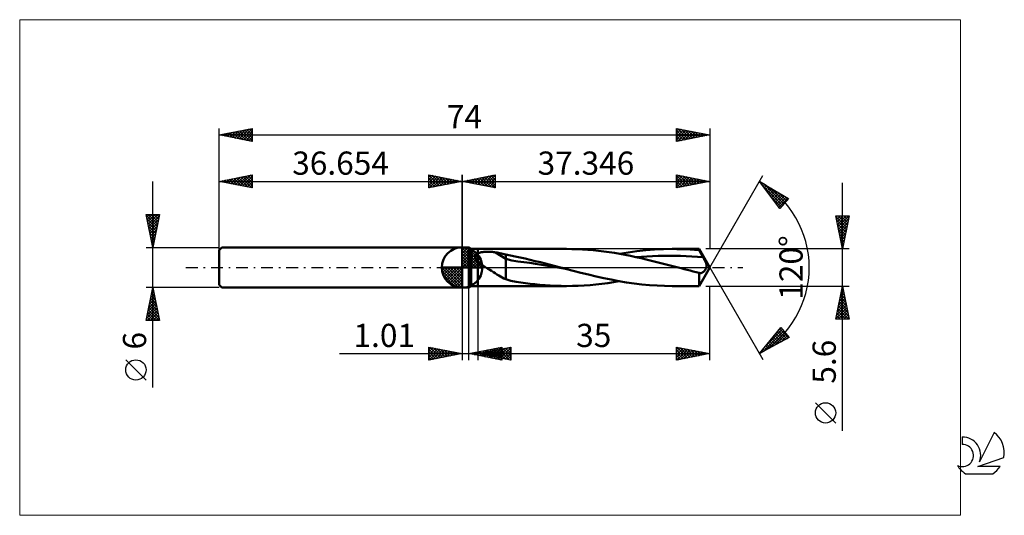
# Model space of a CAD drawing. Units: millimetres. Extents: x -67 to 82, y -37 to 37.
import ezdxf
from ezdxf.enums import TextEntityAlignment as Align

# ---------------------------------------------------------------- set-up
doc = ezdxf.new("R2010")
doc.units = ezdxf.units.MM
doc.header["$LTSCALE"] = 4.45
doc.linetypes.add('cc_dim_arrow', pattern=[0])
doc.linetypes.add('LONGDASH_DASH', pattern=[0.85, 0.4, -0.2, 0.05, -0.2])
for name, color, linetype in [('1', 4, 'CONTINUOUS'), ('2', 7, 'CONTINUOUS'), ('4', 2, 'LONGDASH_DASH'), ('CUT', 1, 'CONTINUOUS'), ('INFTOTAL', 9, 'CONTINUOUS'), ('NOCUT', 7, 'CONTINUOUS'), ('SK1', 4, 'CONTINUOUS'), ('SK2', 7, 'CONTINUOUS'), ('SK4', 2, 'LONGDASH_DASH'), ('SK6', 5, 'CONTINUOUS')]:
    doc.layers.add(name, color=color, linetype=linetype)
doc.styles.get("Standard").update_dxf_attribs({"font": 'Monospac821 BT'})

msp = doc.modelspace()

# ---------------------------------------------------------------- linework, layer by layer
at = {"color": 4, "linetype": 'cc_dim_arrow'}
for p, q in [((0, 2.98), (0.08, 3.06)), ((0, 2.55), (0.47, 3.02)), ((0, 2.98), (2.98, 0)), ((0.38, 3.04), (3.04, 0.38)), ((0, 2.12), (0.83, 2.95)), ((0, 1.68), (1.15, 2.84)), ((0, 1.25), (1.45, 2.7)), ((0, 2.55), (2.55, 0)), ((0, 0.82), (1.72, 2.53)), ((0, 0.38), (1.96, 2.35)), ((0, 2.12), (2.12, 0)), ((0, 1.68), (1.68, 0)), ((0.05, 0), (2.19, 2.14)), ((0.48, 0), (2.39, 1.91)), ((0.92, 0), (2.57, 1.66)), ((0.93, 2.92), (2.92, 0.93)), ((1.82, 2.46), (2.46, 1.82)), ((-3.06, -0.08), (-2.98, 0)), ((-3.02, -0.47), (-2.55, 0)), ((-2.95, -0.83), (-2.12, 0)), ((-2.84, -1.15), (-1.68, 0)), ((-2.7, -1.45), (-1.25, 0)), ((-2.65, 0), (0, -2.65)), ((-2.53, -1.72), (-0.82, 0)), ((-2.35, -1.96), (-0.38, 0)), ((-2.21, 0), (0, -2.21)), ((-1.78, 0), (0, -1.78)), ((-1.35, 0), (0, -1.35)), ((-0.92, 0), (0, -0.92)), ((-0.48, 0), (0, -0.48)), ((-0.05, 0), (0, -0.05)), ((0, 1.25), (1.25, 0)), ((0, 0.82), (0.82, 0)), ((0, 0.38), (0.38, 0)), ((1.35, 0), (2.73, 1.38)), ((1.78, 0), (2.86, 1.08)), ((2.21, 0), (2.97, 0.75)), ((2.65, 0), (3.04, 0.39)), ((-3.06, -0.02), (-0.02, -3.06)), ((-3.02, -0.49), (-0.49, -3.02)), ((-2.86, -1.08), (-1.08, -2.86)), ((-2.14, -2.19), (0, -0.05)), ((-1.91, -2.39), (0, -0.48)), ((-1.66, -2.57), (0, -0.92)), ((-1.38, -2.73), (0, -1.35)), ((-1.08, -2.86), (0, -1.78)), ((-0.75, -2.97), (0, -2.21)), ((-0.39, -3.04), (0, -2.65))]:
    msp.add_line(p, q, dxfattribs=at)
at = {"layer": '1', "color": 4, "linetype": 'CONTINUOUS', "lineweight": 50}
for p, q in [((0, 0), (0, 3.06)), ((0, 3), (1, 3)), ((0, -3), (0, 3)), ((1.35, 2.8), (1, 3)), ((1, -3), (1, 3)), ((1.35, 2.8), (2.35, 2.8)), ((1.35, -2.8), (1.35, 2.8)), ((1.97, 1.71), (1.98, 1.75)), ((1.97, 1.67), (1.97, 1.71)), ((1.97, 1.62), (1.97, 1.67)), ((1.97, 1.58), (1.97, 1.62)), ((1.98, 1.54), (1.97, 1.58)), ((1.98, 1.75), (1.99, 1.79)), ((1.99, 1.49), (1.98, 1.54)), ((1.99, 1.79), (2.01, 1.83)), ((2, 1.45), (1.99, 1.49)), ((2.01, 1.83), (2.03, 1.87)), ((2.03, 1.87), (2.06, 1.9)), ((2.06, 1.9), (2.09, 1.94)), ((2.09, 1.94), (2.12, 1.97)), ((2.12, 1.97), (2.15, 2)), ((2.15, 2), (2.19, 2.03)), ((2.19, 2.03), (2.22, 2.05)), ((2.22, 2.05), (2.26, 2.08)), ((2.26, 2.08), (2.3, 2.1)), ((2.3, 2.1), (2.35, 2.12)), ((2.35, 2.8), (15.75, 2.8)), ((2.35, -2.8), (2.35, 2.8)), ((2.35, 2.12), (2.44, 2.16)), ((2.44, 2.16), (2.53, 2.2)), ((2.53, 2.2), (2.64, 2.23)), ((2.64, 2.23), (2.75, 2.26)), ((2.75, 2.26), (2.87, 2.29)), ((2.87, 2.29), (3, 2.31)), ((3, 2.31), (3.14, 2.33)), ((3.14, 2.33), (3.28, 2.35)), ((3.28, 2.35), (3.42, 2.36)), ((3.42, 2.36), (3.58, 2.37)), ((3.58, 2.37), (3.74, 2.38)), ((3.74, 2.38), (3.9, 2.38)), ((4.07, 2.38), (3.9, 2.38)), ((4.23, 2.37), (4.07, 2.38)), ((4.4, 2.36), (4.23, 2.37)), ((4.56, 2.34), (4.4, 2.36)), ((4.72, 2.33), (4.56, 2.34)), ((4.89, 2.3), (4.72, 2.33)), ((5.05, 2.28), (4.89, 2.3)), ((6.58, 1.32), (5.05, 2.28)), ((5.27, 2.24), (5.05, 2.28)), ((5.49, 2.2), (5.27, 2.24)), ((5.71, 2.15), (5.49, 2.2)), ((5.93, 2.1), (5.71, 2.15)), ((6.15, 2.05), (5.93, 2.1)), ((6.36, 2), (6.15, 2.05)), ((6.58, 1.95), (6.36, 2)), ((7.29, 1.82), (6.58, 1.95)), ((6.58, -1.78), (6.58, 1.95)), ((8.01, 1.67), (7.29, 1.82)), ((8.74, 1.51), (8.01, 1.67)), ((9.5, 1.34), (8.74, 1.51)), ((16.55, 2.79), (15.75, 2.8)), ((17.35, 2.77), (16.55, 2.79)), ((18.16, 2.73), (17.35, 2.77)), ((18.96, 2.68), (18.16, 2.73)), ((19.76, 2.61), (18.96, 2.68)), ((20.56, 2.52), (19.76, 2.61)), ((21.37, 2.42), (20.56, 2.52)), ((22.17, 2.31), (21.37, 2.42)), ((22.98, 2.19), (22.17, 2.31)), ((23.77, 2.05), (22.98, 2.19)), ((23.72, 2.06), (25.05, 2.28)), ((24.57, 1.9), (23.77, 2.05)), ((25.37, 1.74), (24.57, 1.9)), ((25.05, 2.28), (26.37, 2.46)), ((26.18, 1.58), (25.37, 1.74)), ((26.98, 1.4), (26.18, 1.58)), ((26.19, 1.57), (27.04, 1.63)), ((26.37, 2.46), (27.7, 2.61)), ((27.04, 1.63), (27.88, 1.68)), ((27.7, 2.61), (29.03, 2.71)), ((27.88, 1.68), (28.73, 1.71)), ((28.73, 1.71), (29.57, 1.74)), ((29.03, 2.71), (30.36, 2.78)), ((29.57, 1.74), (30.42, 1.76)), ((30.36, 2.78), (31.68, 2.8)), ((30.42, 1.76), (31.26, 1.76)), ((32.11, 1.76), (31.26, 1.76)), ((32.36, 2.79), (31.68, 2.8)), ((31.68, 2.8), (35.73, 2.8)), ((32.95, 1.74), (32.11, 1.76)), ((33.03, 2.78), (32.36, 2.79)), ((33.8, 1.72), (32.95, 1.74)), ((33.71, 2.75), (33.03, 2.78)), ((34.38, 2.71), (33.71, 2.75)), ((34.64, 1.68), (33.8, 1.72)), ((35.05, 2.66), (34.38, 2.71)), ((35.49, 1.63), (34.64, 1.68)), ((35.73, 2.6), (35.05, 2.66)), ((36.33, 1.56), (35.49, 1.63)), ((37.35, 0), (35.73, 2.8)), ((35.73, 2.6), (35.73, 2.8)), ((35.82, 2.45), (35.73, 2.6)), ((35.9, 2.3), (35.82, 2.45)), ((35.99, 2.16), (35.9, 2.3)), ((36.07, 2.01), (35.99, 2.16)), ((36.16, 1.86), (36.07, 2.01)), ((36.24, 1.71), (36.16, 1.86)), ((36.33, 1.56), (36.24, 1.71)), ((36.41, 1.42), (36.33, 1.56)), ((0, 0), (-3.06, 0)), ((0, 0), (3.06, 0)), ((0, -3.06), (0, 0)), ((2.02, 1.4), (2, 1.45)), ((2.04, 1.36), (2.02, 1.4)), ((2.06, 1.32), (2.04, 1.36)), ((2.09, 1.27), (2.06, 1.32)), ((2.11, 1.23), (2.09, 1.27)), ((2.14, 1.19), (2.11, 1.23)), ((2.17, 1.15), (2.14, 1.19)), ((2.2, 1.11), (2.17, 1.15)), ((2.24, 1.07), (2.2, 1.11)), ((2.27, 1.03), (2.24, 1.07)), ((2.31, 0.99), (2.27, 1.03)), ((2.35, 0.95), (2.31, 0.99)), ((2.51, 0.8), (2.35, 0.95)), ((2.68, 0.66), (2.51, 0.8)), ((2.85, 0.52), (2.68, 0.66)), ((3.04, 0.38), (2.85, 0.52)), ((3.22, 0.25), (3.04, 0.38)), ((3.41, 0.12), (3.22, 0.25)), ((3.6, 0), (3.41, 0.12)), ((7.48, 1.05), (6.58, 1.32)), ((8.38, 0.89), (7.48, 1.05)), ((9.29, 0.8), (8.38, 0.89)), ((10.19, 0.68), (9.29, 0.8)), ((10.27, 1.16), (9.5, 1.34)), ((11.09, 0.54), (10.19, 0.68)), ((11.03, 0.97), (10.27, 1.16)), ((11.8, 0.78), (11.03, 0.97)), ((11.99, 0.39), (11.09, 0.54)), ((12.56, 0.59), (11.8, 0.78)), ((12.9, 0.24), (11.99, 0.39)), ((13.32, 0.4), (12.56, 0.59)), ((13.8, 0.1), (12.9, 0.24)), ((14.08, 0.2), (13.32, 0.4)), ((14.7, -0.05), (13.8, 0.1)), ((14.84, 0), (14.08, 0.2)), ((14.97, -0.03), (14.84, 0)), ((27.78, 1.21), (26.98, 1.4)), ((28.58, 1.02), (27.78, 1.21)), ((29.38, 0.83), (28.58, 1.02)), ((30.18, 0.62), (29.38, 0.83)), ((30.98, 0.42), (30.18, 0.62)), ((31.78, 0.21), (30.98, 0.42)), ((32.59, 0), (31.78, 0.21)), ((33.04, -0.12), (32.59, 0)), ((35.73, -2.8), (37.35, 0)), ((36.49, 1.27), (36.41, 1.42)), ((36.57, 1.13), (36.49, 1.27)), ((36.64, 1), (36.57, 1.13)), ((36.7, 0.87), (36.64, 1)), ((36.75, 0.74), (36.7, 0.87)), ((36.79, 0.63), (36.75, 0.74)), ((36.82, 0.53), (36.79, 0.63)), ((36.8, -0.07), (36.83, 0)), ((36.84, 0.44), (36.82, 0.53)), ((36.83, 0), (36.84, 0.08)), ((36.85, 0.36), (36.84, 0.44)), ((36.84, 0.08), (36.86, 0.15)), ((36.86, 0.29), (36.85, 0.36)), ((36.86, 0.22), (36.86, 0.29)), ((36.86, 0.15), (36.86, 0.22)), ((3.88, -0.18), (3.6, 0)), ((4.16, -0.35), (3.88, -0.18)), ((4.43, -0.52), (4.16, -0.35)), ((4.71, -0.7), (4.43, -0.52)), ((4.98, -0.87), (4.71, -0.7)), ((5.25, -1.04), (4.98, -0.87)), ((5.52, -1.2), (5.25, -1.04)), ((5.79, -1.36), (5.52, -1.2)), ((6.05, -1.51), (5.79, -1.36)), ((15.6, -0.2), (14.7, -0.05)), ((15.1, -0.07), (14.97, -0.03)), ((15.22, -0.1), (15.1, -0.07)), ((15.35, -0.13), (15.22, -0.1)), ((15.48, -0.17), (15.35, -0.13)), ((15.6, -0.2), (15.48, -0.17)), ((16.75, -0.5), (15.6, -0.2)), ((17.9, -0.79), (16.75, -0.5)), ((19.05, -1.07), (17.9, -0.79)), ((20.2, -1.34), (19.05, -1.07)), ((21.35, -1.6), (20.2, -1.34)), ((33.49, -0.23), (33.04, -0.12)), ((33.94, -0.35), (33.49, -0.23)), ((34.39, -0.47), (33.94, -0.35)), ((34.83, -0.58), (34.39, -0.47)), ((35.28, -0.7), (34.83, -0.58)), ((35.73, -0.81), (35.28, -0.7)), ((35.74, -0.82), (35.73, -0.81)), ((35.73, -2.8), (35.73, -0.81)), ((35.76, -0.82), (35.74, -0.82)), ((35.77, -0.83), (35.76, -0.82)), ((35.79, -0.83), (35.77, -0.83)), ((35.8, -0.84), (35.79, -0.83)), ((35.82, -0.84), (35.8, -0.84)), ((35.87, -0.85), (35.82, -0.84)), ((35.93, -0.85), (35.87, -0.85)), ((35.93, -0.85), (35.98, -0.85)), ((35.98, -0.85), (36.04, -0.84)), ((36.04, -0.84), (36.09, -0.83)), ((36.09, -0.83), (36.15, -0.81)), ((36.15, -0.81), (36.21, -0.78)), ((36.21, -0.78), (36.26, -0.75)), ((36.26, -0.75), (36.32, -0.71)), ((36.32, -0.71), (36.38, -0.67)), ((36.38, -0.67), (36.43, -0.62)), ((36.43, -0.62), (36.49, -0.57)), ((36.49, -0.57), (36.54, -0.52)), ((36.54, -0.52), (36.58, -0.46)), ((36.58, -0.46), (36.63, -0.4)), ((36.63, -0.4), (36.67, -0.34)), ((36.67, -0.34), (36.71, -0.27)), ((36.71, -0.27), (36.75, -0.21)), ((36.75, -0.21), (36.78, -0.14)), ((36.78, -0.14), (36.8, -0.07)), ((1, -3), (1.35, -2.8)), ((1.35, -2.8), (2.35, -2.8)), ((15.75, -2.8), (2.35, -2.8)), ((6.31, -1.65), (6.05, -1.51)), ((6.58, -1.78), (6.31, -1.65)), ((7.36, -1.99), (6.58, -1.78)), ((8.15, -2.14), (7.36, -1.99)), ((8.85, -2.25), (8.15, -2.14)), ((9.56, -2.35), (8.85, -2.25)), ((10.27, -2.44), (9.56, -2.35)), ((10.99, -2.53), (10.27, -2.44)), ((11.73, -2.61), (10.99, -2.53)), ((12.5, -2.67), (11.73, -2.61)), ((13.3, -2.73), (12.5, -2.67)), ((14.12, -2.77), (13.3, -2.73)), ((14.93, -2.79), (14.12, -2.77)), ((15.75, -2.8), (14.93, -2.79)), ((15.75, -2.8), (16.63, -2.79)), ((16.63, -2.79), (17.52, -2.76)), ((17.52, -2.76), (18.41, -2.71)), ((18.41, -2.71), (19.29, -2.65)), ((19.29, -2.65), (20.17, -2.56)), ((20.17, -2.56), (21.06, -2.46)), ((21.06, -2.46), (21.95, -2.34)), ((22.5, -1.83), (21.35, -1.6)), ((21.95, -2.34), (22.83, -2.21)), ((23.65, -2.05), (22.5, -1.83)), ((22.83, -2.21), (23.71, -2.06)), ((24.79, -2.24), (23.65, -2.05)), ((25.94, -2.41), (24.79, -2.24)), ((27.09, -2.55), (25.94, -2.41)), ((28.24, -2.66), (27.09, -2.55)), ((29.39, -2.74), (28.24, -2.66)), ((30.54, -2.78), (29.39, -2.74)), ((31.68, -2.8), (30.54, -2.78)), ((35.73, -2.8), (31.68, -2.8)), ((0, -3), (1, -3))]:
    msp.add_line(p, q, dxfattribs=at)
for start, end in [(90, 180), (0, 90), (180, 270), (270, 0)]:
    msp.add_arc((0, 0), 3.06, start, end, dxfattribs=at)
at = {"layer": '2', "color": 7, "linetype": 'CONTINUOUS', "lineweight": 25}
for p, q in [((0, 0), (0, 14)), ((0, 13), (5, 14)), ((1.29, 12.74), (1.93, 13.39)), ((1.64, 12.67), (2.46, 13.49)), ((1.89, 13.38), (2.84, 12.43)), ((1.99, 12.6), (2.99, 13.6)), ((2.25, 13.45), (3.37, 12.33)), ((2.35, 12.53), (3.52, 13.7)), ((2.6, 13.52), (3.9, 12.22)), ((2.7, 12.46), (4.05, 13.81)), ((2.96, 13.59), (4.43, 12.11)), ((3.06, 12.39), (4.58, 13.92)), ((3.31, 13.66), (4.96, 12.01)), ((3.41, 12.32), (5, 13.91)), ((3.66, 13.73), (5, 12.39)), ((3.76, 12.25), (5, 13.49)), ((4.02, 13.8), (5, 12.82)), ((4.37, 13.87), (5, 13.24)), ((4.72, 13.94), (5, 13.67)), ((5, 14), (5, 12)), ((32.35, 12), (32.35, 14)), ((32.35, 14), (37.35, 13)), ((32.35, 13.79), (32.52, 13.97)), ((32.35, 13.9), (33.93, 12.32)), ((32.35, 13.37), (32.87, 13.89)), ((32.35, 12.94), (33.23, 13.82)), ((32.35, 12.52), (33.58, 13.75)), ((32.35, 12.1), (33.93, 13.68)), ((32.35, 13.47), (33.57, 12.25)), ((32.75, 13.92), (34.28, 12.39)), ((32.76, 12.08), (34.29, 13.61)), ((33.28, 13.81), (34.64, 12.46)), ((33.29, 12.19), (34.64, 13.54)), ((33.81, 13.71), (34.99, 12.53)), ((33.82, 12.29), (34.99, 13.47)), ((34.34, 13.6), (35.34, 12.6)), ((34.35, 12.4), (35.35, 13.4)), ((34.87, 13.49), (35.7, 12.67)), ((35.4, 13.39), (36.05, 12.74)), ((37.35, 14), (37.35, 2.8)), ((37.35, 0), (45.35, 13.86)), ((0, 13), (37.35, 13)), ((5, 12), (0, 13)), ((0.13, 13.03), (0.19, 12.96)), ((0.23, 12.95), (0.34, 13.07)), ((0.48, 13.1), (0.72, 12.86)), ((0.58, 12.88), (0.87, 13.17)), ((0.83, 13.17), (1.25, 12.75)), ((0.93, 12.81), (1.4, 13.28)), ((1.19, 13.24), (1.78, 12.64)), ((1.54, 13.31), (2.31, 12.54)), ((4.12, 12.18), (5, 13.06)), ((4.47, 12.11), (5, 12.64)), ((4.82, 12.04), (5, 12.21)), ((32.35, 13.05), (33.22, 12.18)), ((37.35, 13), (32.35, 12)), ((32.35, 12.63), (32.87, 12.1)), ((32.35, 12.2), (32.51, 12.03)), ((34.88, 12.51), (35.7, 13.33)), ((35.41, 12.61), (36.05, 13.26)), ((35.93, 13.28), (36.4, 12.81)), ((35.94, 12.72), (36.41, 13.19)), ((36.46, 13.18), (36.76, 12.88)), ((36.47, 12.82), (36.76, 13.12)), ((36.99, 13.07), (37.11, 12.95)), ((37, 12.93), (37.11, 13.05)), ((44.85, 12.99), (49.23, 10.39)), ((47.89, 8.9), (44.85, 12.99)), ((44.85, 12.98), (44.86, 12.98)), ((45.03, 12.74), (45.12, 12.83)), ((45.22, 12.49), (45.39, 12.67)), ((45.24, 12.45), (48.32, 9.38)), ((45.4, 12.25), (45.66, 12.51)), ((45.55, 12.57), (48.52, 9.6)), ((45.58, 12.01), (45.92, 12.35)), ((45.76, 11.77), (46.19, 12.19)), ((45.94, 11.52), (46.45, 12.04)), ((46.6, 11.95), (48.72, 9.82)), ((57.35, -24.64), (57.35, 12.8)), ((46.12, 11.28), (46.72, 11.88)), ((46.3, 11.04), (46.99, 11.72)), ((46.48, 10.79), (47.25, 11.56)), ((46.49, 10.79), (48.12, 9.15)), ((46.66, 10.55), (47.52, 11.4)), ((46.85, 10.31), (47.79, 11.25)), ((47.03, 10.06), (48.05, 11.09)), ((47.21, 9.82), (48.32, 10.93)), ((47.39, 9.58), (48.58, 10.77)), ((47.57, 9.33), (48.85, 10.61)), ((47.64, 11.33), (48.92, 10.05)), ((47.75, 9.09), (49.12, 10.46)), ((48.69, 10.71), (49.13, 10.27)), ((47.73, 9.13), (47.92, 8.93)), ((49.23, 10.39), (47.89, 8.9)), ((57.35, 2.8), (56.35, 7.8)), ((56.35, 7.8), (58.35, 7.8)), ((56.37, 7.7), (58, 6.06)), ((56.39, 7.56), (56.63, 7.8)), ((56.46, 7.21), (57.05, 7.8)), ((56.53, 6.86), (57.48, 7.8)), ((56.61, 6.5), (57.9, 7.8)), ((56.68, 6.15), (58.33, 7.8)), ((56.69, 7.8), (58.07, 6.42)), ((57.11, 7.8), (58.14, 6.77)), ((58.35, 7.8), (57.35, 2.8)), ((57.54, 7.8), (58.21, 7.13)), ((57.96, 7.8), (58.28, 7.48)), ((56.47, 7.17), (57.93, 5.71)), ((56.58, 6.64), (57.86, 5.36)), ((56.68, 6.11), (57.79, 5)), ((56.75, 5.8), (58.24, 7.29)), ((56.82, 5.44), (58.14, 6.76)), ((56.89, 5.09), (58.03, 6.23)), ((56.79, 5.58), (57.72, 4.65)), ((56.9, 5.05), (57.65, 4.3)), ((56.96, 4.74), (57.93, 5.7)), ((57, 4.52), (57.57, 3.94)), ((57.03, 4.38), (57.82, 5.17)), ((57.1, 4.03), (57.71, 4.64)), ((57.11, 3.99), (57.5, 3.59)), ((57.17, 3.67), (57.61, 4.11)), ((57.22, 3.45), (57.43, 3.24)), ((57.24, 3.32), (57.5, 3.58)), ((57.31, 2.97), (57.4, 3.05)), ((58.35, 2.8), (36.73, 2.8)), ((57.32, 2.92), (57.36, 2.88)), ((37.35, 0), (45.35, -13.86)), ((2.35, -2.8), (2.35, -14)), ((36.73, -2.8), (58.35, -2.8)), ((37.35, -14), (37.35, -2.8)), ((56.35, -7.8), (57.35, -2.8)), ((57.31, -2.96), (57.37, -2.9)), ((57.35, -2.8), (58.35, -7.8)), ((0, -3), (0, -14)), ((1.01, -14), (1.01, -3)), ((56.89, -5.08), (57.65, -4.32)), ((57, -4.55), (57.58, -3.97)), ((57.02, -4.41), (57.83, -5.22)), ((57.09, -4.06), (57.72, -4.69)), ((57.1, -4.02), (57.51, -3.61)), ((57.16, -3.71), (57.62, -4.16)), ((57.21, -3.49), (57.44, -3.26)), ((57.24, -3.35), (57.51, -3.63)), ((57.31, -3), (57.41, -3.1)), ((56.47, -7.2), (57.93, -5.73)), ((56.57, -6.67), (57.86, -5.38)), ((56.68, -6.14), (57.79, -5.03)), ((56.74, -5.83), (58.25, -7.34)), ((56.78, -5.61), (57.72, -4.67)), ((56.81, -5.48), (58.15, -6.81)), ((56.88, -5.12), (58.04, -6.28)), ((56.95, -4.77), (57.94, -5.75)), ((56.36, -7.73), (58, -6.09)), ((56.46, -7.24), (57.01, -7.8)), ((56.53, -6.89), (57.44, -7.8)), ((56.6, -6.54), (57.86, -7.8)), ((56.67, -6.18), (58.29, -7.8)), ((56.71, -7.8), (58.07, -6.44)), ((57.14, -7.8), (58.14, -6.79)), ((57.56, -7.8), (58.22, -7.15)), ((58.35, -7.8), (56.35, -7.8)), ((56.39, -7.6), (56.59, -7.8)), ((57.99, -7.8), (58.29, -7.5)), ((44.85, -12.99), (48.06, -9.03)), ((45.33, -12.73), (48.5, -9.56)), ((45.72, -11.91), (48.31, -9.33)), ((46.25, -12.24), (48.69, -9.79)), ((47.11, -10.2), (48.13, -11.22)), ((47.16, -11.74), (48.88, -10.03)), ((47.3, -9.97), (48.41, -11.07)), ((47.49, -9.73), (48.68, -10.92)), ((47.56, -9.65), (48.11, -9.1)), ((47.68, -9.5), (48.96, -10.78)), ((47.87, -9.27), (49.24, -10.63)), ((48.06, -9.03), (49.34, -10.57)), ((48.08, -11.25), (49.07, -10.26)), ((49.34, -10.57), (44.85, -12.99)), ((45.78, -11.84), (46.2, -12.26)), ((45.97, -11.61), (46.48, -12.11)), ((46.16, -11.37), (46.75, -11.96)), ((46.35, -11.14), (47.03, -11.82)), ((46.54, -10.9), (47.31, -11.67)), ((46.73, -10.67), (47.58, -11.52)), ((46.92, -10.44), (47.86, -11.37)), ((49, -10.75), (49.27, -10.49)), ((-18.48, -13), (11.01, -13)), ((-5, -14), (-5, -12)), ((-5, -12), (0, -13)), ((-5, -12.32), (-4.74, -12.05)), ((-5, -12.74), (-4.38, -12.12)), ((-5, -13.16), (-4.03, -12.19)), ((-5, -13.59), (-3.68, -12.26)), ((-5, -12.32), (-3.6, -13.72)), ((-5, -12.74), (-3.95, -13.79)), ((0, -13), (-5, -14)), ((-5, -13.16), (-4.3, -13.86)), ((-4.98, -14), (-3.32, -12.34)), ((-4.86, -12.03), (-3.24, -13.65)), ((-4.45, -13.89), (-2.97, -12.41)), ((-4.33, -12.13), (-2.89, -13.58)), ((-3.92, -13.78), (-2.62, -12.48)), ((-3.8, -12.24), (-2.54, -13.51)), ((-3.39, -13.68), (-2.26, -12.55)), ((-3.27, -12.35), (-2.18, -13.44)), ((-2.86, -13.57), (-1.91, -12.62)), ((-2.74, -12.45), (-1.83, -13.37)), ((-2.33, -13.47), (-1.55, -12.69)), ((-2.21, -12.56), (-1.48, -13.3)), ((-1.8, -13.36), (-1.2, -12.76)), ((-1.68, -12.66), (-1.12, -13.22)), ((-1.27, -13.25), (-0.85, -12.83)), ((-1.15, -12.77), (-0.77, -13.15)), ((-0.74, -13.15), (-0.49, -12.9)), ((-0.62, -12.88), (-0.41, -13.08)), ((-0.21, -13.04), (-0.14, -12.97)), ((-0.09, -12.98), (-0.06, -13.01)), ((1.01, -13), (6.01, -12)), ((6.01, -14), (1.01, -13)), ((1.21, -13.04), (1.3, -12.94)), ((1.29, -12.94), (1.42, -13.08)), ((1.56, -13.11), (1.83, -12.84)), ((1.64, -12.87), (1.95, -13.19)), ((1.91, -13.18), (2.36, -12.73)), ((1.99, -12.8), (2.48, -13.29)), ((2.27, -13.25), (2.89, -12.62)), ((2.35, -13), (7.35, -12)), ((2.35, -12.73), (3.01, -13.4)), ((2.35, -13), (37.35, -13)), ((7.35, -14), (2.35, -13)), ((2.59, -13.05), (2.72, -12.93)), ((2.62, -13.32), (3.42, -12.52)), ((2.67, -12.93), (2.84, -13.1)), ((2.7, -12.66), (3.54, -13.51)), ((2.95, -13.12), (3.25, -12.82)), ((2.97, -13.39), (3.95, -12.41)), ((3.03, -12.86), (3.37, -13.2)), ((3.05, -12.59), (4.07, -13.61)), ((3.3, -13.19), (3.78, -12.71)), ((3.33, -13.46), (4.49, -12.3)), ((3.38, -12.79), (3.9, -13.31)), ((3.41, -12.52), (4.6, -13.72)), ((3.65, -13.26), (4.31, -12.61)), ((3.68, -13.53), (5.02, -12.2)), ((3.73, -12.72), (4.43, -13.42)), ((3.76, -12.45), (5.14, -13.83)), ((4.01, -13.33), (4.84, -12.5)), ((4.03, -13.6), (5.55, -12.09)), ((4.09, -12.65), (4.96, -13.52)), ((4.11, -12.38), (5.67, -13.93)), ((4.36, -13.4), (5.37, -12.4)), ((4.39, -13.68), (6.01, -12.05)), ((4.44, -12.58), (5.49, -13.63)), ((4.47, -12.31), (6.01, -13.85)), ((4.72, -13.47), (5.9, -12.29)), ((4.74, -13.75), (6.01, -12.48)), ((4.8, -12.51), (6.02, -13.73)), ((4.82, -12.24), (6.01, -13.43)), ((5.07, -13.54), (6.43, -12.18)), ((5.09, -13.82), (6.01, -12.9)), ((5.15, -12.44), (6.55, -13.84)), ((5.17, -12.17), (6.01, -13)), ((5.42, -13.62), (6.96, -12.08)), ((5.45, -13.89), (6.01, -13.33)), ((5.5, -12.37), (7.08, -13.95)), ((5.53, -12.1), (6.01, -12.58)), ((5.78, -13.69), (7.35, -12.12)), ((5.86, -12.3), (7.35, -13.79)), ((5.88, -12.03), (6.01, -12.15)), ((6.01, -12), (6.01, -14)), ((6.13, -13.76), (7.35, -12.54)), ((6.21, -12.23), (7.35, -13.36)), ((6.48, -13.83), (7.35, -12.96)), ((6.56, -12.16), (7.35, -12.94)), ((6.92, -12.09), (7.35, -12.52)), ((7.27, -12.02), (7.35, -12.09)), ((7.35, -12), (7.35, -14)), ((32.35, -14), (32.35, -12)), ((32.35, -12), (37.35, -13)), ((32.35, -12.33), (32.62, -12.05)), ((32.35, -12.75), (32.97, -12.13)), ((32.35, -13.17), (33.33, -12.2)), ((32.35, -13.6), (33.68, -12.27)), ((32.35, -12.41), (33.67, -13.73)), ((32.35, -12.83), (33.32, -13.8)), ((37.35, -13), (32.35, -14)), ((32.35, -13.25), (32.97, -13.88)), ((32.37, -12), (34.03, -13.66)), ((32.38, -13.99), (34.03, -12.34)), ((32.9, -12.11), (34.38, -13.59)), ((32.91, -13.89), (34.39, -12.41)), ((33.43, -12.22), (34.74, -13.52)), ((33.44, -13.78), (34.74, -12.48)), ((33.96, -12.32), (35.09, -13.45)), ((33.97, -13.68), (35.09, -12.55)), ((34.49, -12.43), (35.44, -13.38)), ((34.5, -13.57), (35.45, -12.62)), ((35.02, -12.54), (35.8, -13.31)), ((35.03, -13.46), (35.8, -12.69)), ((35.55, -12.64), (36.15, -13.24)), ((35.56, -13.36), (36.15, -12.76)), ((36.08, -12.75), (36.5, -13.17)), ((36.09, -13.25), (36.51, -12.83)), ((36.61, -12.85), (36.86, -13.1)), ((36.62, -13.15), (36.86, -12.9)), ((37.14, -12.96), (37.21, -13.03)), ((37.15, -13.04), (37.21, -12.97)), ((45.02, -12.78), (45.1, -12.85)), ((45.21, -12.54), (45.37, -12.71)), ((45.4, -12.31), (45.65, -12.56)), ((45.59, -12.07), (45.93, -12.41)), ((-5, -13.59), (-4.66, -13.93)), ((5.8, -13.96), (6.01, -13.75)), ((6.84, -13.9), (7.35, -13.39)), ((7.19, -13.97), (7.35, -13.81)), ((32.35, -13.68), (32.61, -13.95)), ((56.35, -23.47), (53.28, -20.41))]:
    msp.add_line(p, q, dxfattribs=at)
msp.add_circle((54.81, -21.94), 1.53, dxfattribs=at)
msp.add_arc((37.35, 0), 15, 300, 60, dxfattribs=at)
at = {"layer": '4', "color": 2, "linetype": 'LONGDASH_DASH', "lineweight": 25}
msp.add_line((0, 0), (37.35, 0), dxfattribs=at)
at = {"layer": 'CUT', "color": 1, "linetype": 'CONTINUOUS', "lineweight": 25}
for p, q in [((35.73, 2.8), (2.35, 2.8)), ((2.35, 2.8), (2.35, 0)), ((37.35, 0), (35.73, 2.8)), ((2.35, 0), (37.35, 0))]:
    msp.add_line(p, q, dxfattribs=at)
at = {"layer": 'INFTOTAL', "color": 9, "linetype": 'CONTINUOUS', "lineweight": 18}
for p, q in [((75.18, 37.4), (-66.72, 37.4)), ((-66.72, 37.4), (-66.72, -37.4)), ((75.18, -37.4), (75.18, 37.4)), ((-66.72, -37.4), (75.18, -37.4))]:
    msp.add_line(p, q, dxfattribs=at)
at = {"layer": 'NOCUT', "color": 7, "linetype": 'CONTINUOUS', "lineweight": 25}
for p, q in [((0, 0), (0, 3)), ((0, 3), (1, 3)), ((1.35, 2.8), (1, 3)), ((2.35, 2.8), (1.35, 2.8)), ((2.35, 0), (2.35, 2.8)), ((1, 0), (0, 0)), ((1, 0), (2.35, 0))]:
    msp.add_line(p, q, dxfattribs=at)
at = {"layer": 'SK1', "color": 4, "linetype": 'CONTINUOUS', "lineweight": 50}
for p, q in [((-36.25, 3), (-36.65, 2.6)), ((0, 3), (-36.25, 3)), ((-36.65, 2.6), (-36.65, -2.6)), ((-36.65, -2.6), (-36.25, -3)), ((-36.25, -3), (0, -3))]:
    msp.add_line(p, q, dxfattribs=at)
at = {"layer": 'SK2', "color": 7, "linetype": 'CONTINUOUS', "lineweight": 25}
for p, q in [((-36.65, 0), (-36.65, 21)), ((-36.65, 20), (-31.65, 21)), ((-33.99, 19.47), (-32.66, 20.8)), ((-33.64, 19.4), (-32.13, 20.91)), ((-33.28, 19.33), (-31.65, 20.95)), ((-32.49, 20.83), (-31.65, 20)), ((-32.13, 20.9), (-31.65, 20.42)), ((-31.78, 20.97), (-31.65, 20.85)), ((-31.65, 21), (-31.65, 19)), ((32.35, 19), (32.35, 21)), ((32.35, 21), (37.35, 20)), ((32.35, 20.58), (32.7, 20.93)), ((32.35, 20.16), (33.05, 20.86)), ((32.35, 19.73), (33.4, 20.79)), ((32.49, 20.97), (34.11, 19.35)), ((33.02, 20.87), (34.46, 19.42)), ((37.35, 21), (37.35, 2.8)), ((-36.65, 20), (37.35, 20)), ((-31.65, 19), (-36.65, 20)), ((-36.46, 19.96), (-36.37, 20.06)), ((-36.38, 20.06), (-36.24, 19.92)), ((-36.11, 19.89), (-35.84, 20.16)), ((-36.02, 20.13), (-35.71, 19.81)), ((-35.76, 19.82), (-35.31, 20.27)), ((-35.67, 20.2), (-35.18, 19.7)), ((-35.4, 19.75), (-34.78, 20.37)), ((-35.32, 20.27), (-34.65, 19.6)), ((-35.05, 19.68), (-34.25, 20.48)), ((-34.96, 20.34), (-34.12, 19.49)), ((-34.7, 19.61), (-33.72, 20.59)), ((-34.61, 20.41), (-33.59, 19.39)), ((-34.34, 19.54), (-33.19, 20.69)), ((-34.25, 20.48), (-33.06, 19.28)), ((-33.9, 20.55), (-32.53, 19.17)), ((-33.55, 20.62), (-31.99, 19.07)), ((-33.19, 20.69), (-31.65, 19.15)), ((-32.93, 19.26), (-31.65, 20.53)), ((-32.84, 20.76), (-31.65, 19.58)), ((-32.58, 19.18), (-31.65, 20.11)), ((-32.22, 19.11), (-31.65, 19.68)), ((32.35, 19.31), (33.76, 20.72)), ((32.35, 20.69), (33.75, 19.28)), ((32.35, 20.26), (33.4, 19.21)), ((37.35, 20), (32.35, 19)), ((32.35, 19.84), (33.04, 19.14)), ((32.35, 19.41), (32.69, 19.07)), ((32.49, 19.03), (34.11, 20.65)), ((33.02, 19.14), (34.46, 20.58)), ((33.55, 20.76), (34.81, 19.49)), ((33.55, 19.24), (34.82, 20.51)), ((34.08, 20.65), (35.17, 19.56)), ((34.08, 19.35), (35.17, 20.44)), ((34.61, 20.55), (35.52, 19.63)), ((34.61, 19.45), (35.52, 20.36)), ((35.14, 20.44), (35.87, 19.71)), ((35.14, 19.56), (35.88, 20.29)), ((35.67, 20.34), (36.23, 19.78)), ((35.67, 19.67), (36.23, 20.22)), ((36.2, 20.23), (36.58, 19.85)), ((36.2, 19.77), (36.58, 20.15)), ((36.73, 20.12), (36.93, 19.92)), ((36.73, 19.88), (36.94, 20.08)), ((37.26, 20.02), (37.29, 19.99)), ((37.26, 19.98), (37.29, 20.01)), ((-31.87, 19.04), (-31.65, 19.26)), ((-36.65, 3), (-36.65, 14)), ((-36.65, 13), (-31.65, 14)), ((-35.23, 12.71), (-34.51, 13.43)), ((-34.87, 12.64), (-33.98, 13.53)), ((-34.78, 13.37), (-33.85, 12.44)), ((-34.52, 12.57), (-33.45, 13.64)), ((-34.43, 13.44), (-33.32, 12.33)), ((-34.17, 12.5), (-32.92, 13.75)), ((-34.08, 13.52), (-32.79, 12.23)), ((-33.81, 12.43), (-32.39, 13.85)), ((-33.72, 13.59), (-32.26, 12.12)), ((-33.46, 12.36), (-31.86, 13.96)), ((-33.37, 13.66), (-31.73, 12.02)), ((-33.11, 12.29), (-31.65, 13.74)), ((-33.02, 13.73), (-31.65, 12.36)), ((-32.66, 13.8), (-31.65, 12.79)), ((-32.31, 13.87), (-31.65, 13.21)), ((-31.96, 13.94), (-31.65, 13.64)), ((-31.65, 14), (-31.65, 12)), ((-5, 12), (-5, 14)), ((-5, 14), (0, 13)), ((-5, 13.67), (-4.72, 13.94)), ((-5, 13.91), (-3.41, 12.32)), ((-5, 13.24), (-4.37, 13.87)), ((-5, 12.82), (-4.02, 13.8)), ((-5, 12.39), (-3.66, 13.73)), ((-5, 13.49), (-3.76, 12.25)), ((-4.96, 12.01), (-3.31, 13.66)), ((-4.58, 13.92), (-3.06, 12.39)), ((-4.43, 12.11), (-2.96, 13.59)), ((-4.05, 13.81), (-2.7, 12.46)), ((-3.9, 12.22), (-2.6, 13.52)), ((-3.52, 13.7), (-2.35, 12.53)), ((-3.37, 12.33), (-2.25, 13.45)), ((-2.99, 13.6), (-1.99, 12.6)), ((-2.84, 12.43), (-1.89, 13.38)), ((-2.46, 13.49), (-1.64, 12.67)), ((-1.93, 13.39), (-1.29, 12.74)), ((0, 14), (0, 3)), ((-46.65, -18.11), (-46.65, 13)), ((-36.65, 13), (0, 13)), ((-31.65, 12), (-36.65, 13)), ((-36.64, 13), (-36.64, 13)), ((-36.55, 13.02), (-36.5, 12.97)), ((-36.29, 12.93), (-36.1, 13.11)), ((-36.2, 13.09), (-35.97, 12.86)), ((-35.93, 12.86), (-35.57, 13.22)), ((-35.85, 13.16), (-35.44, 12.76)), ((-35.58, 12.79), (-35.04, 13.32)), ((-35.49, 13.23), (-34.91, 12.65)), ((-35.14, 13.3), (-34.38, 12.55)), ((-32.75, 12.22), (-31.65, 13.32)), ((-32.4, 12.15), (-31.65, 12.89)), ((-32.05, 12.08), (-31.65, 12.47)), ((-31.69, 12.01), (-31.65, 12.05)), ((-5, 13.06), (-4.12, 12.18)), ((0, 13), (-5, 12)), ((-5, 12.64), (-4.47, 12.11)), ((-5, 12.21), (-4.82, 12.04)), ((-2.31, 12.54), (-1.54, 13.31)), ((-1.78, 12.64), (-1.19, 13.24)), ((-1.4, 13.28), (-0.93, 12.81)), ((-1.25, 12.75), (-0.83, 13.17)), ((-0.87, 13.17), (-0.58, 12.88)), ((-0.72, 12.86), (-0.48, 13.1)), ((-0.34, 13.07), (-0.23, 12.95)), ((-0.19, 12.96), (-0.13, 13.03)), ((-46.65, 3), (-47.65, 8)), ((-47.65, 8), (-45.65, 8)), ((-47.64, 7.94), (-47.58, 8)), ((-47.62, 7.85), (-46.01, 6.23)), ((-47.57, 7.58), (-47.15, 8)), ((-47.5, 7.23), (-46.73, 8)), ((-47.43, 6.88), (-46.31, 8)), ((-47.36, 6.52), (-45.88, 8)), ((-47.35, 8), (-45.94, 6.59)), ((-47.29, 6.17), (-45.7, 7.75)), ((-46.93, 8), (-45.87, 6.94)), ((-45.65, 8), (-46.65, 3)), ((-46.5, 8), (-45.8, 7.29)), ((-46.08, 8), (-45.72, 7.65)), ((-47.52, 7.32), (-46.08, 5.88)), ((-47.41, 6.79), (-46.15, 5.53)), ((-47.31, 6.26), (-46.22, 5.17)), ((-47.22, 5.82), (-45.81, 7.22)), ((-47.15, 5.46), (-45.92, 6.69)), ((-47.08, 5.11), (-46.02, 6.16)), ((-47.2, 5.73), (-46.29, 4.82)), ((-47.09, 5.2), (-46.36, 4.47)), ((-47.01, 4.76), (-46.13, 5.63)), ((-46.99, 4.67), (-46.43, 4.11)), ((-46.93, 4.4), (-46.23, 5.1)), ((-46.86, 4.05), (-46.34, 4.57)), ((-47.65, 3), (-36.65, 3)), ((-46.88, 4.14), (-46.5, 3.76)), ((-46.79, 3.69), (-46.45, 4.04)), ((-46.78, 3.61), (-46.57, 3.41)), ((-46.72, 3.34), (-46.55, 3.51)), ((-46.67, 3.08), (-46.64, 3.05)), ((-46.65, -3), (-47.65, -3)), ((-47.65, -8), (-46.65, -3)), ((-47.07, -5.06), (-46.38, -4.38)), ((-46.96, -4.53), (-46.45, -4.02)), ((-46.91, -4.26), (-46.28, -4.89)), ((-46.85, -4), (-46.52, -3.67)), ((-46.84, -3.91), (-46.38, -4.36)), ((-46.76, -3.55), (-46.49, -3.83)), ((-46.75, -3.47), (-46.59, -3.32)), ((-46.69, -3.2), (-46.59, -3.3)), ((-36.65, -3), (-46.65, -3)), ((-46.65, -3), (-45.65, -8)), ((-47.49, -7.19), (-46.1, -5.79)), ((-47.39, -6.66), (-46.17, -5.44)), ((-47.28, -6.13), (-46.24, -5.08)), ((-47.19, -5.68), (-45.85, -7.01)), ((-47.17, -5.6), (-46.31, -4.73)), ((-47.12, -5.32), (-45.96, -6.48)), ((-47.05, -4.97), (-46.06, -5.95)), ((-46.98, -4.61), (-46.17, -5.42)), ((-47.6, -7.72), (-46.03, -6.14)), ((-47.47, -7.09), (-46.56, -8)), ((-47.46, -8), (-45.95, -6.5)), ((-47.4, -6.74), (-46.14, -8)), ((-47.33, -6.38), (-45.71, -8)), ((-47.26, -6.03), (-45.75, -7.54)), ((-47.03, -8), (-45.88, -6.85)), ((-46.61, -8), (-45.81, -7.2)), ((-45.65, -8), (-47.65, -8)), ((-47.61, -7.8), (-47.41, -8)), ((-47.54, -7.44), (-46.99, -8)), ((-46.18, -8), (-45.74, -7.56)), ((-45.76, -8), (-45.67, -7.91)), ((-47.65, -16.99), (-50.72, -13.93))]:
    msp.add_line(p, q, dxfattribs=at)
msp.add_circle((-49.19, -15.46), 1.53, dxfattribs=at)
at = {"layer": 'SK4', "color": 2, "linetype": 'LONGDASH_DASH', "lineweight": 25}
msp.add_line((-41.65, 0), (42.35, 0), dxfattribs=at)
at = {"layer": 'SK6', "color": 5, "linetype": 'CONTINUOUS', "lineweight": 25}
for p, q in [((80.23, -24.88), (78.03, -29.34)), ((75.43, -25.58), (75.43, -26.69)), ((77.77, -30.04), (81.69, -28.68)), ((75.89, -31.12), (80.04, -31.12)), ((81.13, -30.04), (77.77, -30.04))]:
    msp.add_line(p, q, dxfattribs=at)
for centre, radius, start, end in [((77.96, -27.93), 3.8, 348.7239, 53.4691), ((75.44, -28.37), 1.68, 243.4215, 90.3602), ((75.45, -28.35), 2.76, 338.9379, 90.4446), ((77.96, -27.93), 3.8, 210.5484, 236.978), ((77.96, -27.93), 3.8, 303.022, 326.3732)]:
    msp.add_arc(centre, radius, start, end, dxfattribs=at)

# ---------------------------------------------------------------- texts
at = {"layer": '2', "color": 7, "linetype": 'CONTINUOUS', "lineweight": 25}
for s, p in [('37.346', (18.67, 14)), ('1.01', (-11.74, -12)), ('35', (19.85, -12))]:
    msp.add_text(s, height=3.5, dxfattribs=at).set_placement(p, align=Align.CENTER)
for s, p in [('120°', (51.35, 0)), ('5.6', (56.35, -14.22))]:
    msp.add_text(s, height=3.5, rotation=90, dxfattribs=at).set_placement(p, align=Align.CENTER)
at = {"layer": 'SK2', "color": 7, "linetype": 'CONTINUOUS', "lineweight": 25}
for s, p in [('74', (0.35, 21)), ('36.654', (-18.33, 14))]:
    msp.add_text(s, height=3.5, dxfattribs=at).set_placement(p, align=Align.CENTER)
msp.add_text('6', height=3.5, rotation=90, dxfattribs=at).set_placement((-47.65, -11.05), align=Align.CENTER)

doc.saveas('drawing.dxf')
